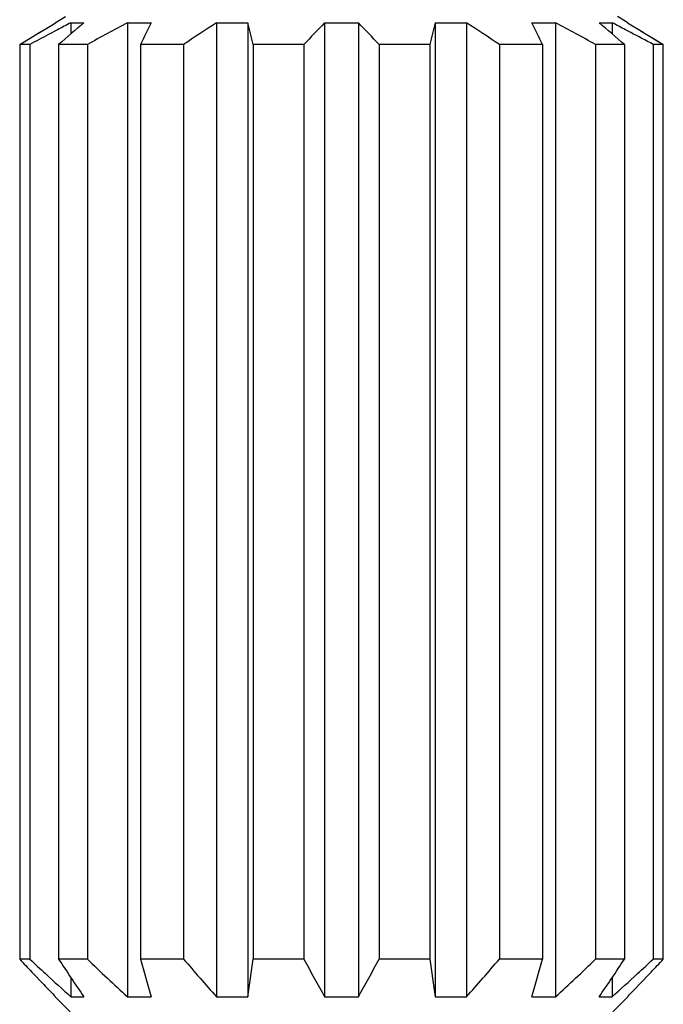
# Model space of a CAD drawing. Units: inches. Extents: x 0 to 11, y 0 to 8.5.
# Drawn here: x 1.7 to 1.8, y 5.7 to 5.9 of the extents above; entities that cross this region are included whole.
import ezdxf

# ---------------------------------------------------------------- set-up
doc = ezdxf.new("R2010")
doc.units = ezdxf.units.IN
doc.header["$LTSCALE"] = 0.605
doc.header["$MEASUREMENT"] = 0
doc.layers.add('ALL_ASSEMBLY_MEMBERS', color=7, linetype='CONTINUOUS')

msp = doc.modelspace()

# ---------------------------------------------------------------- linework, layer by layer
at = {"layer": 'ALL_ASSEMBLY_MEMBERS', "color": 7, "linetype": 'CONTINUOUS'}
for p, q in [((1.7170923713, 5.935819329), (1.7193423713, 5.9371183671)), ((1.8397173713, 5.935819329), (1.8374673713, 5.9371183671)), ((1.713371241, 5.933520973), (1.7163649631, 5.9353216175)), ((1.7163649845, 5.9353215698), (1.7171986467, 5.935819329)), ((1.7170923713, 5.935819329), (1.7171986467, 5.935819329)), ((1.7204768089, 5.935819329), (1.7204768089, 5.9334594091)), ((1.7204768089, 5.935819329), (1.7232385774, 5.935819329)), ((1.7325739934, 5.935819329), (1.7325739934, 5.7273058671)), ((1.7325739934, 5.935819329), (1.7376770763, 5.935819329)), ((1.7516485136, 5.935819329), (1.7516485136, 5.7273058671)), ((1.7516485136, 5.935819329), (1.7583160127, 5.935819329)), ((1.7583160127, 5.935819329), (1.7583160127, 5.7273058671)), ((1.7747964468, 5.935819329), (1.7747964468, 5.7273058671)), ((1.7747964468, 5.935819329), (1.7820132958, 5.935819329)), ((1.7820132958, 5.935819329), (1.7820132958, 5.7273058671)), ((1.7984937299, 5.935819329), (1.7984937299, 5.7273058671)), ((1.7984937299, 5.935819329), (1.805161229, 5.935819329)), ((1.805161229, 5.935819329), (1.805161229, 5.7273058671)), ((1.8191326663, 5.935819329), (1.8242357492, 5.935819329)), ((1.8242357492, 5.935819329), (1.8242357492, 5.7273058671)), ((1.8335711652, 5.935819329), (1.8363329337, 5.935819329)), ((1.8363329337, 5.935819329), (1.8363329337, 5.9334594096)), ((1.8396110959, 5.935819329), (1.8429774846, 5.9337995636)), ((1.8396110959, 5.935819329), (1.8397160589, 5.935819329)), ((1.7094989487, 5.9311644425), (1.713832258, 5.9337995636)), ((1.7175965985, 5.934312304), (1.7156442073, 5.9332826105)), ((1.8403343316, 5.9337216632), (1.839214891, 5.9343113854)), ((1.8403343678, 5.9337217328), (1.839214891, 5.9343113854)), ((1.8425863751, 5.9340355327), (1.845560297, 5.9322332583)), ((1.7094989487, 5.9311644425), (1.7094989487, 5.7353683671)), ((1.7116620258, 5.9311644425), (1.7094989487, 5.9311644425)), ((1.7116620258, 5.9311644425), (1.7116620258, 5.7353683671)), ((1.7178261736, 5.9311644425), (1.7178261736, 5.7353683671)), ((1.7239860962, 5.9311644425), (1.7178261736, 5.9311644425)), ((1.7239860962, 5.9311644425), (1.7239860962, 5.7353683671)), ((1.7353759562, 5.9311644425), (1.7353759562, 5.7353683671)), ((1.7445949317, 5.9311644425), (1.7353759562, 5.9311644425)), ((1.7445949317, 5.9311644425), (1.7445949317, 5.7353683671)), ((1.7594765009, 5.9311644425), (1.7594765009, 5.7353683671)), ((1.7703510241, 5.9311644425), (1.7594765009, 5.9311644425)), ((1.7703510241, 5.9311644425), (1.7703510241, 5.7353683671)), ((1.7864587185, 5.9311644425), (1.7864587185, 5.7353683671)), ((1.7973332417, 5.9311644425), (1.7864587185, 5.9311644425)), ((1.7973332417, 5.9311644425), (1.7973332417, 5.7353683671)), ((1.8122148109, 5.9311644425), (1.8122148109, 5.7353683671)), ((1.8214337864, 5.9311644425), (1.8122148109, 5.9311644425)), ((1.8214337864, 5.9311644425), (1.8214337864, 5.7353683671)), ((1.8328236464, 5.9311644425), (1.8328236464, 5.7353683671)), ((1.838983569, 5.9311644425), (1.8328236464, 5.9311644425)), ((1.838983569, 5.9311644425), (1.838983569, 5.7353683671)), ((1.8446943264, 5.9327598896), (1.8473107939, 5.9311644425)), ((1.8451477168, 5.9311644425), (1.8451477168, 5.7353683671)), ((1.8473107939, 5.9311644425), (1.8451477168, 5.9311644425)), ((1.845560297, 5.9322332583), (1.8473107939, 5.9311644425)), ((1.8473107939, 5.7353683671), (1.8473107939, 5.9311644425)), ((1.7116620258, 5.7353683671), (1.7094989487, 5.7353683671)), ((1.7239860962, 5.7353683671), (1.7178261736, 5.7353683671)), ((1.7445949317, 5.7353683671), (1.7353759562, 5.7353683671)), ((1.7703510241, 5.7353683671), (1.7594765009, 5.7353683671)), ((1.7973332417, 5.7353683671), (1.7864587185, 5.7353683671)), ((1.8214337864, 5.7353683671), (1.8122148109, 5.7353683671)), ((1.838983569, 5.7353683671), (1.8328236464, 5.7353683671)), ((1.8473107939, 5.7353683671), (1.8451477168, 5.7353683671)), ((1.7121071811, 5.7326136342), (1.7146736071, 5.7299256829)), ((1.8421361349, 5.7299256837), (1.844702562, 5.7326136335)), ((1.7204768089, 5.7313933716), (1.7204768089, 5.7273058671)), ((1.8363329337, 5.7313933708), (1.8363329337, 5.7273058671)), ((1.8412891798, 5.7290440407), (1.8421361355, 5.7299256829)), ((1.7170923713, 5.7273058671), (1.7202798713, 5.7241183671)), ((1.7170923713, 5.7273058671), (1.7171986467, 5.7273058671)), ((1.7204768089, 5.7273058671), (1.7232385774, 5.7273058671)), ((1.7325739934, 5.7273058671), (1.7376770763, 5.7273058671)), ((1.7516485136, 5.7273058671), (1.7583160127, 5.7273058671)), ((1.7747964468, 5.7273058671), (1.7820132958, 5.7273058671)), ((1.7984937299, 5.7273058671), (1.805161229, 5.7273058671)), ((1.8191326663, 5.7273058671), (1.8242357492, 5.7273058671)), ((1.8335711652, 5.7273058671), (1.8363329337, 5.7273058671)), ((1.8397173713, 5.7273058671), (1.8365298713, 5.7241183671)), ((1.8396110959, 5.7273058671), (1.8397173713, 5.7273058671))]:
    msp.add_line(p, q, dxfattribs=at)
for centre, radius, start, end in [((2.0876329792, 5.2306085151), 0.7950634852, 117.5029823969, 117.7372388469), ((2.0856191708, 5.5089923561), 0.5599115638, 130.3316075255, 131.0621235113), ((2.1433676917, 5.1676880327), 0.8710781544, 118.1377020295, 118.7802230973), ((2.1919605908, 5.7083503049), 0.5080508523, 153.4019375354, 153.987539374), ((2.1154443293, 5.3768853875), 0.6668992026, 123.0590743433, 123.7851439595), ((0.9873834607, 5.7411496046), 0.7951309964, 13.8259338006, 14.1716241708), ((2.1101493375, 5.6111067457), 0.4667974112, 135.9235324828, 136.7135810695), ((1.4226500971, 5.5881768702), 0.4999971878, 43.3126488897, 44.050237558), ((2.5141830693, 5.754922034), 0.7381971701, 165.8150450125, 166.1873970161), ((1.4163909798, 5.3390414549), 0.7122402247, 56.2379670196, 56.9178146776), ((1.3966809711, 5.7240862072), 0.4725424316, 25.9904583708, 26.6200647198), ((1.4134420509, 5.1676880327), 0.8710781544, 61.2197769027, 61.8622979705), ((1.4949879947, 5.5366624745), 0.5234164288, 48.9124085459, 49.6938604173), ((1.4691625688, 5.2305813399), 0.7950941442, 62.2626249997, 62.4970146454), ((2.1869953777, 5.0423385362), 1.0079450814, 117.8809383879, 118.1373328421), ((1.3785886411, 5.0588123405), 0.9892803248, 61.8608431125, 62.1765186842), ((2.4079046318, 6.3940194306), 0.9599956884, 223.3220151408, 223.548430364), ((2.4059647263, 6.4849607177), 1.021736234, 227.1928994314, 227.4476015642), ((2.3972716531, 6.1856361832), 0.8150995434, 213.5323951098, 214.2149944118), ((2.3316273172, 6.3740018449), 0.8815217368, 226.4245331322, 227.1901624297), ((2.9249636659, 6.0705292591), 1.2359011865, 195.7349392959, 196.1236392375), ((2.3372979559, 6.2467855302), 0.7828437836, 220.7894531139, 221.5734969835), ((-0.4660721639, 6.051591331), 2.2479020936, 351.7054901641, 351.9131096128), ((2.4621486776, 6.1115482321), 0.7874612907, 208.5360884471, 209.2059822204), ((1.0432115213, 6.1399159804), 0.8462122473, 330.8172727626, 331.44065657), ((3.8625282445, 6.0285105828), 2.0858961524, 188.0788277554, 188.3025724677), ((1.1772442539, 6.2837638254), 0.8390024952, 318.4527434112, 319.1843064914), ((0.716686577, 6.0463149108), 1.1476733637, 343.8614199711, 344.2800014955), ((1.2251824254, 6.3740018449), 0.8815217368, 312.8098375703, 313.5754668678), ((1.2058724075, 6.1545316824), 0.7592941641, 325.759920966, 326.4926895124), ((1.1508445875, 6.4849611817), 1.0217368658, 312.5523992131, 312.8071005257), ((1.1489062193, 6.3940183812), 0.9599941618, 316.4515694519, 316.6779850351), ((2.2782622579, 6.3456855516), 0.832777306, 227.4397850839, 227.9491839037), ((1.2785474927, 6.3456855436), 0.8327772946, 312.0508160583, 312.5602156983), ((2.2408870657, 6.2345757545), 0.7290900485, 223.8016736593, 224.0876129052), ((1.3280397953, 6.2228709723), 0.7122429144, 315.9105124533, 316.1048682394)]:
    msp.add_arc(centre, radius, start, end, dxfattribs=at)

doc.saveas('drawing.dxf')
